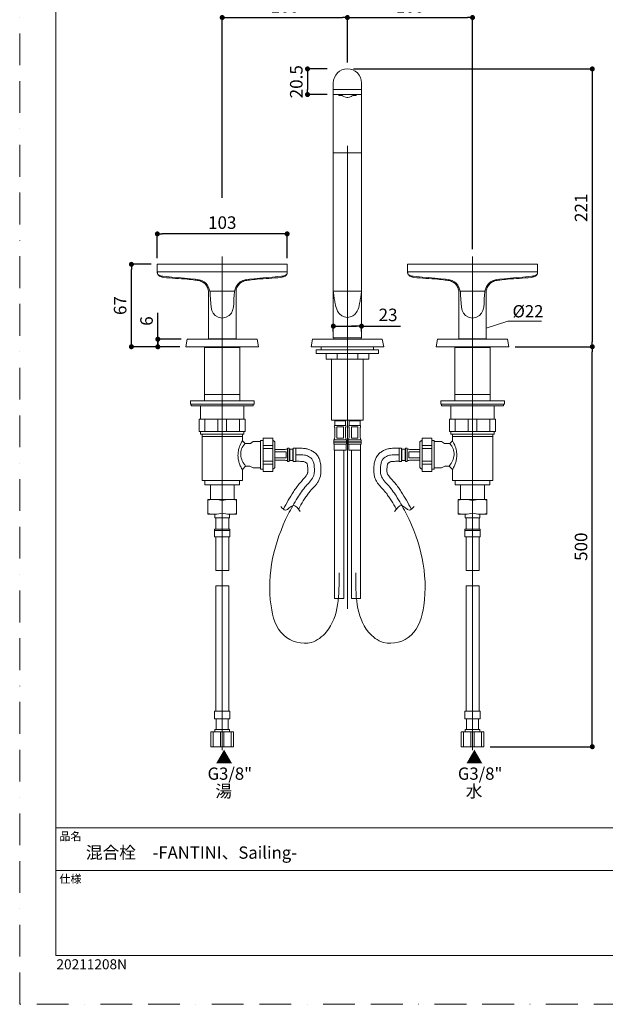
# Model space of a CAD drawing. Units: millimetres. Extents: x 0 to 840, y 0 to 1188.
# Drawn here: x 0 to 468, y 0 to 786 of the extents above; entities that cross this region are included whole.
import ezdxf
from ezdxf.lldxf.tags import DXFTag

# ---------------------------------------------------------------- set-up
doc = ezdxf.new("R2010")
doc.units = ezdxf.units.MM
doc.header["$LTSCALE"] = 2
doc.header["$PDMODE"] = 1
doc.header["$PDSIZE"] = -2
doc.linetypes.add('BORDER', pattern=[44.45, 12.7, -6.35, 12.7, -6.35, 0, -6.35])
doc.linetypes.add('HIDDEN', pattern=[9.525, 6.35, -3.175])
doc.layers.add('BORDER', color=4, linetype='BORDER', lineweight=20, plot=False)
for name, color, linetype, lineweight in [('DIM', 3, 'Continuous', 13), ('HIDDEN', 8, 'HIDDEN', 20), ('MODEL', 7, 'Continuous', 20), ('TEMPLATE', 7, 'Continuous', 20)]:
    doc.layers.add(name, color=color, linetype=linetype, lineweight=lineweight)
doc.layers.add('レイヤー 1', color=7, linetype='Continuous')
doc.styles.add('ＭＳ ゴシック', font='msgothic.ttc', dxfattribs={"bigfont": 'ＭＳ ゴシック'})
tags = doc.linetypes.add('CENTER2', pattern=[28.575, 19.05, -3.175, 3.175, -3.175]).pattern_tags.tags
tags[10:11] = [DXFTag(74, 4), DXFTag(75, 0), DXFTag(340, '0'), DXFTag(46, 0.0), DXFTag(50, 0.0), DXFTag(44, 0.0), DXFTag(45, 0.0)]
tags[8:9] = [DXFTag(74, 4), DXFTag(75, 0), DXFTag(340, '0'), DXFTag(46, 0.0), DXFTag(50, 0.0), DXFTag(44, 0.0), DXFTag(45, 0.0)]
tags[6:7] = [DXFTag(74, 4), DXFTag(75, 0), DXFTag(340, '0'), DXFTag(46, 0.0), DXFTag(50, 0.0), DXFTag(44, 0.0), DXFTag(45, 0.0)]
tags[4:5] = [DXFTag(74, 4), DXFTag(75, 0), DXFTag(340, '0'), DXFTag(46, 0.0), DXFTag(50, 0.0), DXFTag(44, 0.0), DXFTag(45, 0.0)]
doc.dimstyles.new('tfrom線あり', dxfattribs={"dimtxt": 10, "dimasz": 4, "dimexe": 0, "dimexo": 5, "dimgap": 4, "dimtad": 1, "dimdec": 0, "dimzin": 11, "dimdsep": 46, "dimtxsty": 'ＭＳ ゴシック', "dimblk": 'DOT', "dimcen": 0, "dimazin": 0, "dimtfac": 1, "dimtdec": 1, "dimtix": 1, "dimtofl": 0, "dimtmove": 0, "dimatfit": 0, "dimldrblk": 'DOT', "dimfxl": 1, "dimfrac": 2, "dimtolj": 1, "dimtzin": 11, "dimarcsym": 0})

# ---------------------------------------------------------------- blocks, each defined once
blk = doc.blocks.new('_DOT')
at = {"color": 0, "linetype": 'ByBlock', "lineweight": -2}
blk.add_line((-0.5, 0), (-1, 0), dxfattribs=at)
at = {"color": 0, "linetype": 'ByBlock', "lineweight": -2, "const_width": 0.5}
blk.add_lwpolyline([(-0.25, 0, 1), (0.25, 0, 1)], format="xyb", close=True, dxfattribs=at)
blk = doc.blocks.new('*D63')
at = {"layer": 'Defpoints', "color": 0}
for p in [(250.58, 747.18), (229.99, 726.68), (250.58, 726.68)]:
    blk.add_point(p, dxfattribs=at)
at = {"layer": 'MODEL', "color": 0, "lineweight": -2}
for p, q in [((245.58, 747.18), (229.99, 747.18)), ((229.99, 743.18), (229.99, 730.68)), ((245.58, 726.68), (229.99, 726.68))]:
    blk.add_line(p, q, dxfattribs=at)
at = {"layer": 'MODEL', "color": 0, "lineweight": -2, "xscale": 4, "yscale": 4, "zscale": 4}
for p, rotation in [((229.99, 747.18), 90), ((229.99, 726.68), 270)]:
    blk.add_blockref('_DOT', p, dxfattribs=dict(at, rotation=rotation))
at = {"layer": 'MODEL', "color": 0, "insert": (220.99, 736.93), "char_height": 10, "attachment_point": 5, "rotation": 90, "style": 'ＭＳ ゴシック'}
blk.add_mtext('\\A1;20.5', dxfattribs=at)
blk = doc.blocks.new('*D64')
at = {"layer": 'Defpoints', "color": 0}
for p in [(261.83, 788.22), (261.83, 747.21), (161.83, 639.16)]:
    blk.add_point(p, dxfattribs=at)
at = {"layer": 'DIM', "color": 0, "lineweight": -2}
for p, q in [((161.83, 644.16), (161.83, 788.22)), ((165.83, 788.22), (257.83, 788.22)), ((261.83, 752.21), (261.83, 788.22))]:
    blk.add_line(p, q, dxfattribs=at)
at = {"layer": 'DIM', "color": 0, "lineweight": -2, "xscale": 4, "yscale": 4, "zscale": 4, "rotation": 180}
blk.add_blockref('_DOT', (161.83, 788.22), dxfattribs=at)
at = {"layer": 'DIM', "color": 0, "lineweight": -2, "xscale": 4, "yscale": 4, "zscale": 4}
blk.add_blockref('_DOT', (261.83, 788.22), dxfattribs=at)
at = {"layer": 'DIM', "color": 0, "insert": (211.83, 797.22), "char_height": 10, "attachment_point": 5, "style": 'ＭＳ ゴシック'}
blk.add_mtext('\\A1;100', dxfattribs=at)
blk = doc.blocks.new('*D65')
at = {"layer": 'Defpoints', "color": 0}
for p in [(361.83, 788.22), (261.83, 747.21), (361.83, 598.25)]:
    blk.add_point(p, dxfattribs=at)
at = {"layer": 'DIM', "color": 0, "lineweight": -2}
for p, q in [((261.83, 752.21), (261.83, 788.22)), ((265.83, 788.22), (357.83, 788.22)), ((361.83, 603.25), (361.83, 788.22))]:
    blk.add_line(p, q, dxfattribs=at)
at = {"layer": 'DIM', "color": 0, "lineweight": -2, "xscale": 4, "yscale": 4, "zscale": 4, "rotation": 180}
blk.add_blockref('_DOT', (261.83, 788.22), dxfattribs=at)
at = {"layer": 'DIM', "color": 0, "lineweight": -2, "xscale": 4, "yscale": 4, "zscale": 4}
blk.add_blockref('_DOT', (361.83, 788.22), dxfattribs=at)
at = {"layer": 'DIM', "color": 0, "insert": (311.83, 797.22), "char_height": 10, "attachment_point": 5, "style": 'ＭＳ ゴシック'}
blk.add_mtext('\\A1;100', dxfattribs=at)
blk = doc.blocks.new('*D66')
at = {"layer": 'Defpoints', "color": 0}
for p in [(109.97, 615.4), (109.97, 591.08), (213.69, 591.08)]:
    blk.add_point(p, dxfattribs=at)
at = {"layer": 'DIM', "color": 0, "lineweight": -2}
for p, q in [((109.97, 596.08), (109.97, 615.4)), ((209.69, 615.4), (113.97, 615.4)), ((213.69, 596.08), (213.69, 615.4))]:
    blk.add_line(p, q, dxfattribs=at)
at = {"layer": 'DIM', "color": 0, "lineweight": -2, "xscale": 4, "yscale": 4, "zscale": 4, "rotation": 180}
blk.add_blockref('_DOT', (109.97, 615.4), dxfattribs=at)
at = {"layer": 'DIM', "color": 0, "lineweight": -2, "xscale": 4, "yscale": 4, "zscale": 4}
blk.add_blockref('_DOT', (213.69, 615.4), dxfattribs=at)
at = {"layer": 'DIM', "color": 0, "insert": (161.83, 624.41), "char_height": 10, "attachment_point": 5, "style": 'ＭＳ ゴシック'}
blk.add_mtext('\\A1;103', dxfattribs=at)
blk = doc.blocks.new('*D67')
at = {"layer": 'Defpoints', "color": 0}
for p in [(89.27, 591.08), (109.97, 591.08), (132.83, 525.25)]:
    blk.add_point(p, dxfattribs=at)
at = {"layer": 'DIM', "color": 0, "lineweight": -2}
for p, q in [((104.97, 591.08), (89.27, 591.08)), ((89.27, 529.25), (89.27, 587.08)), ((127.83, 525.25), (89.27, 525.25))]:
    blk.add_line(p, q, dxfattribs=at)
at = {"layer": 'DIM', "color": 0, "lineweight": -2, "xscale": 4, "yscale": 4, "zscale": 4}
for p, rotation in [((89.27, 591.08), 90), ((89.27, 525.25), 270)]:
    blk.add_blockref('_DOT', p, dxfattribs=dict(at, rotation=rotation))
at = {"layer": 'DIM', "color": 0, "insert": (80.26, 558.16), "char_height": 10, "attachment_point": 5, "rotation": 90, "style": 'ＭＳ ゴシック'}
blk.add_mtext('\\A1;67', dxfattribs=at)
blk = doc.blocks.new('*D68')
at = {"layer": 'Defpoints', "color": 0}
for p in [(110.36, 531.25), (133.93, 531.25), (132.83, 525.25)]:
    blk.add_point(p, dxfattribs=at)
at = {"layer": 'DIM', "color": 0, "lineweight": -2}
for p, q in [((110.36, 531.25), (110.36, 552.32)), ((128.93, 531.25), (110.36, 531.25)), ((110.36, 529.25), (110.36, 527.25)), ((110.36, 527.25), (110.36, 523.25)), ((127.83, 525.25), (110.36, 525.25))]:
    blk.add_line(p, q, dxfattribs=at)
at = {"layer": 'DIM', "color": 0, "lineweight": -2, "xscale": 4, "yscale": 4, "zscale": 4}
for p, rotation in [((110.36, 531.25), 90), ((110.36, 525.25), 270)]:
    blk.add_blockref('_DOT', p, dxfattribs=dict(at, rotation=rotation))
at = {"layer": 'DIM', "color": 0, "insert": (101.36, 545.79), "char_height": 10, "attachment_point": 5, "rotation": 90, "style": 'ＭＳ ゴシック'}
blk.add_mtext('\\A1;6', dxfattribs=at)
blk = doc.blocks.new('*D69')
at = {"layer": 'Defpoints', "color": 0}
for p in [(250.58, 542.49), (273.08, 542.49), (273.08, 541.69)]:
    blk.add_point(p, dxfattribs=at)
at = {"layer": 'DIM', "color": 0, "lineweight": -2}
for p, q in [((250.58, 537.49), (250.58, 541.69)), ((254.58, 541.69), (269.08, 541.69)), ((269.08, 541.69), (265.08, 541.69)), ((273.08, 537.49), (273.08, 541.69)), ((273.08, 541.69), (304.14, 541.69))]:
    blk.add_line(p, q, dxfattribs=at)
at = {"layer": 'DIM', "color": 0, "lineweight": -2, "xscale": 4, "yscale": 4, "zscale": 4, "rotation": 180}
blk.add_blockref('_DOT', (250.58, 541.69), dxfattribs=at)
at = {"layer": 'DIM', "color": 0, "lineweight": -2, "xscale": 4, "yscale": 4, "zscale": 4}
blk.add_blockref('_DOT', (273.08, 541.69), dxfattribs=at)
at = {"layer": 'DIM', "color": 0, "insert": (294.32, 550.69), "char_height": 10, "attachment_point": 5, "style": 'ＭＳ ゴシック'}
blk.add_mtext('\\A1;23', dxfattribs=at)
blk = doc.blocks.new('*D72')
at = {"layer": 'Defpoints', "color": 0}
for p in [(261.83, 747.21), (390.83, 525.25), (457.5, 525.25)]:
    blk.add_point(p, dxfattribs=at)
at = {"layer": 'DIM', "color": 0, "lineweight": -2}
for p, q in [((266.83, 747.21), (457.5, 747.21)), ((457.5, 743.21), (457.5, 529.25)), ((395.83, 525.25), (457.5, 525.25))]:
    blk.add_line(p, q, dxfattribs=at)
at = {"layer": 'DIM', "color": 0, "lineweight": -2, "xscale": 4, "yscale": 4, "zscale": 4}
for p, rotation in [((457.5, 747.21), 90), ((457.5, 525.25), 270)]:
    blk.add_blockref('_DOT', p, dxfattribs=dict(at, rotation=rotation))
at = {"layer": 'DIM', "color": 0, "insert": (448.5, 636.23), "char_height": 10, "attachment_point": 5, "rotation": 90, "style": 'ＭＳ ゴシック'}
blk.add_mtext('\\A1;221', dxfattribs=at)
blk = doc.blocks.new('*D79')
at = {"layer": 'Defpoints', "color": 0}
for p in [(395.83, 525.25), (457.5, 525.25), (370.93, 205.76)]:
    blk.add_point(p, dxfattribs=at)
at = {"layer": 'DIM', "color": 0, "lineweight": -2}
for p, q in [((400.83, 525.25), (457.5, 525.25)), ((457.5, 209.76), (457.5, 521.25)), ((375.93, 205.76), (457.5, 205.76))]:
    blk.add_line(p, q, dxfattribs=at)
at = {"layer": 'DIM', "color": 0, "lineweight": -2, "xscale": 4, "yscale": 4, "zscale": 4}
for p, rotation in [((457.5, 525.25), 90), ((457.5, 205.76), 270)]:
    blk.add_blockref('_DOT', p, dxfattribs=dict(at, rotation=rotation))
at = {"layer": 'DIM', "color": 0, "insert": (448.5, 365.51), "char_height": 10, "attachment_point": 5, "rotation": 90, "style": 'ＭＳ ゴシック'}
blk.add_mtext('\\A1;500', dxfattribs=at)

msp = doc.modelspace()

# ---------------------------------------------------------------- linework, layer by layer
at = {"layer": 'BORDER'}
msp.add_lwpolyline([(0, 0), (0, 1188), (840, 1188), (840, 0)], close=True, dxfattribs=at)
at = {"layer": 'DIM'}
for p, q in [((372.83, 540.22), (390.14, 545.65)), ((390.14, 545.65), (416.89, 545.65))]:
    msp.add_line(p, q, dxfattribs=at)
at = {"layer": 'HIDDEN', "linetype": 'CENTER2', "ltscale": 0.5}
for points in [[(220.54, 438.98), (221.96, 438.98), (224.29, 438.98), (227.73, 438.82), (231.09, 437.72), (234.75, 434.71), (235.47, 428.89), (235.79, 420.99), (228.04, 413.92), (221.24, 403.75), (204.6, 374.25), (195.01, 335.32), (206.64, 292.72), (231.28, 285.26), (255.38, 304.55), (255.29, 327.27), (255.22, 344.76)], [(303.12, 438.98), (301.71, 438.98), (299.38, 438.98), (295.94, 438.82), (292.58, 437.72), (288.92, 434.71), (288.19, 428.89), (287.88, 420.99), (295.62, 413.92), (302.43, 403.75), (319.07, 374.25), (328.66, 335.32), (317.03, 292.72), (292.39, 285.26), (268.29, 304.55), (268.38, 327.27), (268.45, 344.76)]]:
    msp.add_open_spline(points, degree=3, knots=[0, 0, 0, 0, 4.252587, 6.990488, 10.270359, 14.783068, 20.243688, 27.171642, 37.529961, 49.313819, 64.428739, 138.755081, 164.338979, 187.135522, 201.676059, 250.172161, 250.172161, 250.172161, 250.172161], dxfattribs=at)
at = {"layer": 'MODEL'}
for p, q in [((250.58, 735.96), (250.58, 532.32)), ((273.08, 735.96), (273.08, 532.32)), ((250.58, 730.73), (273.08, 730.73)), ((250.58, 726.68), (273.08, 726.68)), ((254.87, 725.9), (254.87, 726.68)), ((268.8, 725.9), (268.8, 726.68)), ((250.58, 680.19), (273.08, 680.19)), ((109.97, 585.18), (161.83, 585.18)), ((213.69, 585.18), (161.83, 585.18)), ((309.97, 585.18), (361.83, 585.18)), ((413.69, 585.18), (361.83, 585.18)), ((150.83, 569.65), (150.83, 531.7)), ((152, 569.71), (161.83, 569.71)), ((171.67, 569.71), (161.83, 569.71)), ((172.83, 569.65), (172.83, 531.7)), ((250.58, 569.71), (273.08, 569.71)), ((350.83, 569.65), (350.83, 531.7)), ((352, 569.71), (361.83, 569.71)), ((371.67, 569.71), (361.83, 569.71)), ((372.83, 569.65), (372.83, 531.7)), ((133.93, 531.25), (132.83, 525.25)), ((161.83, 531.25), (133.93, 531.25)), ((150.83, 531.7), (172.83, 531.7)), ((161.83, 531.25), (189.73, 531.25)), ((189.73, 531.25), (190.83, 525.25)), ((233.93, 531.25), (232.83, 525.25)), ((261.83, 531.25), (233.93, 531.25)), ((250.58, 532.32), (273.08, 532.32)), ((251, 531.25), (251, 532.32)), ((272.77, 531.25), (251, 531.25)), ((261.83, 531.25), (289.73, 531.25)), ((272.77, 532.32), (272.77, 531.25)), ((289.73, 531.25), (290.83, 525.25)), ((333.93, 531.25), (332.83, 525.25)), ((361.83, 531.25), (333.93, 531.25)), ((372.83, 531.7), (350.83, 531.7)), ((361.83, 531.25), (389.73, 531.25)), ((389.73, 531.25), (390.83, 525.25)), ((132.83, 525.25), (161.83, 525.25)), ((161.83, 524.76), (147.65, 524.76)), ((147.65, 524.76), (147.65, 482.01)), ((190.83, 525.25), (161.83, 525.25)), ((161.83, 524.76), (176.01, 524.76)), ((176.01, 524.76), (176.01, 482.01)), ((232.83, 525.25), (261.83, 525.25)), ((236.97, 522.75), (261.83, 522.75)), ((236.97, 522.75), (236.97, 519.85)), ((236.97, 519.85), (261.83, 519.85)), ((240.84, 522.75), (240.84, 525.25)), ((244.82, 519.85), (244.82, 515.33)), ((253.53, 515.33), (253.53, 519.85)), ((290.83, 525.25), (261.83, 525.25)), ((286.69, 522.75), (261.83, 522.75)), ((286.69, 519.85), (261.83, 519.85)), ((270.14, 515.33), (270.14, 519.85)), ((278.85, 519.85), (278.85, 515.33)), ((282.82, 522.75), (282.82, 525.25)), ((286.69, 522.75), (286.69, 519.85)), ((332.83, 525.25), (361.83, 525.25)), ((361.83, 524.76), (347.65, 524.76)), ((347.65, 524.76), (347.65, 482.01)), ((390.83, 525.25), (361.83, 525.25)), ((361.83, 524.76), (376.01, 524.76)), ((376.01, 524.76), (376.01, 482.01)), ((244.82, 515.33), (261.83, 515.33)), ((249.23, 515.33), (249.23, 466.54)), ((278.85, 515.33), (261.83, 515.33)), ((274.44, 515.33), (274.44, 466.54)), ((161.83, 482.01), (136.37, 482.01)), ((136.37, 482.01), (136.37, 479.33)), ((161.83, 487.06), (147.65, 487.06)), ((147.65, 482.01), (161.83, 482.01)), ((161.83, 487.06), (176.01, 487.06)), ((176.01, 482.01), (161.83, 482.01)), ((161.83, 482.01), (187.3, 482.01)), ((187.3, 482.01), (187.3, 479.33)), ((361.83, 482.01), (336.37, 482.01)), ((336.37, 482.01), (336.37, 479.33)), ((361.83, 487.06), (347.65, 487.06)), ((347.65, 482.01), (361.83, 482.01)), ((361.83, 487.06), (376.01, 487.06)), ((376.01, 482.01), (361.83, 482.01)), ((361.83, 482.01), (387.3, 482.01)), ((387.3, 482.01), (387.3, 479.33)), ((136.37, 479.33), (161.83, 479.33)), ((137.01, 479.33), (137.01, 478.04)), ((137.01, 478.04), (161.83, 478.04)), ((144.54, 478.04), (144.54, 467.53)), ((187.3, 479.33), (161.83, 479.33)), ((186.65, 478.04), (161.83, 478.04)), ((179.13, 478.04), (179.13, 467.53)), ((186.65, 479.33), (186.65, 478.04)), ((336.37, 479.33), (361.83, 479.33)), ((337.01, 479.33), (337.01, 478.04)), ((337.01, 478.04), (361.83, 478.04)), ((344.54, 478.04), (344.54, 467.53)), ((387.3, 479.33), (361.83, 479.33)), ((386.65, 478.04), (361.83, 478.04)), ((379.13, 478.04), (379.13, 467.53)), ((386.65, 479.33), (386.65, 478.04)), ((143.46, 467.53), (161.83, 467.53)), ((143.46, 467.53), (143.46, 457.43)), ((147.98, 467.53), (147.98, 457.43)), ((158.3, 467.53), (158.3, 457.43)), ((180.2, 467.53), (161.83, 467.53)), ((165.37, 467.53), (165.37, 457.43)), ((175.69, 467.53), (175.69, 457.43)), ((180.2, 467.53), (180.2, 457.43)), ((249.23, 466.54), (261.83, 466.54)), ((251.7, 466.11), (251.7, 462.45)), ((251.7, 466.11), (256.05, 466.11)), ((260.41, 466.11), (256.05, 466.11)), ((260.41, 466.11), (260.41, 462.45)), ((274.44, 466.54), (261.83, 466.54)), ((263.26, 466.11), (263.26, 462.45)), ((263.26, 466.11), (267.61, 466.11)), ((271.97, 466.11), (267.61, 466.11)), ((271.97, 466.11), (271.97, 462.45)), ((343.46, 467.53), (361.83, 467.53)), ((343.46, 467.53), (343.46, 457.43)), ((347.98, 467.53), (347.98, 457.43)), ((358.3, 467.53), (358.3, 457.43)), ((380.2, 467.53), (361.83, 467.53)), ((365.37, 467.53), (365.37, 457.43)), ((375.69, 467.53), (375.69, 457.43)), ((380.2, 467.53), (380.2, 457.43)), ((143.46, 457.43), (161.83, 457.43)), ((144.54, 457.43), (144.54, 455.39)), ((180.2, 457.43), (161.83, 457.43)), ((179.13, 457.43), (179.13, 455.39)), ((251.7, 462.45), (256.05, 462.45)), ((251.7, 460.62), (251.7, 452.72)), ((256.05, 461.22), (253.47, 461.22)), ((253.47, 461.22), (253.47, 452.13)), ((260.41, 462.45), (256.05, 462.45)), ((256.05, 461.22), (258.64, 461.22)), ((258.64, 461.22), (258.64, 452.13)), ((260.41, 460.62), (260.41, 452.72)), ((263.26, 462.45), (267.61, 462.45)), ((263.26, 460.62), (263.26, 452.72)), ((267.61, 461.22), (265.03, 461.22)), ((265.03, 461.22), (265.03, 452.13)), ((271.97, 462.45), (267.61, 462.45)), ((267.61, 461.22), (270.19, 461.22)), ((270.19, 461.22), (270.19, 452.13)), ((271.97, 460.62), (271.97, 452.72)), ((343.46, 457.43), (361.83, 457.43)), ((344.54, 457.43), (344.54, 455.39)), ((380.2, 457.43), (361.83, 457.43)), ((379.13, 457.43), (379.13, 455.39)), ((144.54, 455.39), (161.83, 455.39)), ((145.72, 455.39), (145.72, 453.56)), ((145.72, 453.56), (161.83, 453.56)), ((145.72, 453.56), (145.72, 418.52)), ((179.13, 455.39), (161.83, 455.39)), ((177.95, 453.56), (161.83, 453.56)), ((177.95, 455.39), (177.95, 453.56)), ((177.95, 453.56), (177.95, 450.12)), ((177.95, 450.12), (180.11, 447.86)), ((184.29, 447.86), (186.55, 449.48)), ((186.55, 449.48), (192.53, 449.48)), ((194.47, 450.36), (192.53, 450.36)), ((192.53, 450.36), (192.53, 438.97)), ((202.16, 452.29), (194.47, 452.29)), ((194.47, 452.29), (194.47, 438.97)), ((202.16, 438.97), (202.16, 452.29)), ((203.94, 438.97), (203.94, 448.78)), ((251.7, 450.9), (250.96, 450.9)), ((250.96, 450.9), (250.96, 449.19)), ((250.96, 449.19), (256.05, 449.19)), ((256.05, 448.99), (250.96, 448.99)), ((250.96, 448.99), (250.96, 447.46)), ((251.7, 450.9), (256.05, 450.9)), ((253.47, 452.13), (256.05, 452.13)), ((258.64, 452.13), (256.05, 452.13)), ((260.41, 450.9), (256.05, 450.9)), ((261.15, 449.19), (256.05, 449.19)), ((256.05, 448.99), (261.15, 448.99)), ((260.41, 450.9), (261.15, 450.9)), ((261.15, 450.9), (261.15, 449.19)), ((261.15, 448.99), (261.15, 447.46)), ((263.26, 450.9), (262.52, 450.9)), ((262.52, 450.9), (262.52, 449.19)), ((262.52, 449.19), (267.61, 449.19)), ((267.61, 448.99), (262.52, 448.99)), ((262.52, 448.99), (262.52, 447.46)), ((263.26, 450.9), (267.61, 450.9)), ((265.03, 452.13), (267.61, 452.13)), ((270.19, 452.13), (267.61, 452.13)), ((271.97, 450.9), (267.61, 450.9)), ((272.71, 449.19), (267.61, 449.19)), ((267.61, 448.99), (272.71, 448.99)), ((271.97, 450.9), (272.71, 450.9)), ((272.71, 450.9), (272.71, 449.19)), ((272.71, 448.99), (272.71, 447.46)), ((319.73, 438.97), (319.73, 448.78)), ((321.5, 452.29), (329.2, 452.29)), ((321.5, 438.97), (321.5, 452.29)), ((329.2, 452.29), (329.2, 438.97)), ((329.2, 450.36), (331.14, 450.36)), ((331.14, 450.36), (331.14, 438.97)), ((337.12, 449.48), (331.14, 449.48)), ((339.38, 447.86), (337.12, 449.48)), ((345.72, 450.12), (343.56, 447.86)), ((344.54, 455.39), (361.83, 455.39)), ((345.72, 455.39), (345.72, 453.56)), ((345.72, 453.56), (361.83, 453.56)), ((345.72, 453.56), (345.72, 450.12)), ((379.13, 455.39), (361.83, 455.39)), ((377.95, 453.56), (361.83, 453.56)), ((377.95, 455.39), (377.95, 453.56)), ((377.95, 453.56), (377.95, 418.52)), ((180.11, 447.86), (184.29, 447.86)), ((202.16, 446.49), (194.47, 446.49)), ((194.47, 444.03), (202.16, 444.03)), ((203.94, 443.15), (212, 443.15)), ((212.86, 441.38), (203.94, 441.38)), ((203.94, 441.38), (203.94, 438.97)), ((212.86, 438.99), (212.86, 441.38)), ((215.38, 444.23), (214.09, 444.23)), ((214.09, 444.23), (214.09, 438.97)), ((215.38, 438.97), (215.38, 444.23)), ((218.25, 443.56), (215.71, 443.56)), ((215.71, 443.56), (215.71, 438.97)), ((218.25, 438.97), (218.25, 443.56)), ((220.54, 444.23), (218.49, 444.23)), ((218.49, 444.23), (218.49, 438.97)), ((220.54, 438.98), (220.54, 444.23)), ((250.96, 447.46), (256.05, 447.46)), ((251.29, 447.46), (251.29, 442.74)), ((260.81, 442.74), (251.29, 442.74)), ((251.5, 442.74), (251.5, 324.24)), ((261.15, 447.46), (256.05, 447.46)), ((258.94, 442.74), (258.94, 324.24)), ((260.81, 447.46), (260.81, 442.74)), ((262.52, 447.46), (267.61, 447.46)), ((262.85, 447.46), (262.85, 442.74)), ((262.85, 442.74), (272.37, 442.74)), ((265.11, 324.24), (265.11, 442.74)), ((272.71, 447.46), (267.61, 447.46)), ((272.17, 442.74), (272.17, 324.24)), ((272.37, 447.46), (272.37, 442.74)), ((303.12, 438.98), (303.12, 444.23)), ((303.12, 444.23), (305.18, 444.23)), ((305.18, 444.23), (305.18, 438.97)), ((305.42, 438.97), (305.42, 443.56)), ((305.42, 443.56), (307.96, 443.56)), ((307.96, 443.56), (307.96, 438.97)), ((308.28, 438.97), (308.28, 444.23)), ((308.28, 444.23), (309.57, 444.23)), ((309.57, 444.23), (309.57, 438.97)), ((310.81, 438.99), (310.81, 441.38)), ((310.81, 441.38), (319.73, 441.38)), ((319.73, 443.15), (311.67, 443.15)), ((319.73, 441.38), (319.73, 438.97)), ((321.5, 446.49), (329.2, 446.49)), ((329.2, 444.03), (321.5, 444.03)), ((343.56, 447.86), (339.38, 447.86)), ((192.53, 427.58), (192.53, 438.97)), ((194.47, 425.65), (194.47, 438.97)), ((194.47, 433.91), (202.16, 433.91)), ((202.16, 438.97), (202.16, 425.65)), ((203.94, 436.56), (203.94, 438.97)), ((203.94, 438.97), (203.94, 429.15)), ((212.86, 436.56), (203.94, 436.56)), ((203.94, 434.78), (212, 434.78)), ((212.86, 438.95), (212.86, 436.56)), ((214.09, 433.71), (214.09, 438.97)), ((215.38, 433.71), (214.09, 433.71)), ((215.38, 438.97), (215.38, 433.71)), ((215.71, 434.38), (215.71, 438.97)), ((218.25, 434.38), (215.71, 434.38)), ((218.25, 438.97), (218.25, 434.38)), ((218.49, 433.71), (218.49, 438.97)), ((220.54, 433.71), (218.49, 433.71)), ((220.54, 438.95), (220.54, 433.71)), ((303.12, 438.95), (303.12, 433.71)), ((303.12, 433.71), (305.18, 433.71)), ((305.18, 433.71), (305.18, 438.97)), ((305.42, 438.97), (305.42, 434.38)), ((305.42, 434.38), (307.96, 434.38)), ((307.96, 434.38), (307.96, 438.97)), ((308.28, 438.97), (308.28, 433.71)), ((308.28, 433.71), (309.57, 433.71)), ((309.57, 433.71), (309.57, 438.97)), ((310.81, 438.95), (310.81, 436.56)), ((310.81, 436.56), (319.73, 436.56)), ((319.73, 434.78), (311.67, 434.78)), ((319.73, 436.56), (319.73, 438.97)), ((319.73, 438.97), (319.73, 429.15)), ((321.5, 438.97), (321.5, 425.65)), ((329.2, 433.91), (321.5, 433.91)), ((329.2, 425.65), (329.2, 438.97)), ((331.14, 427.58), (331.14, 438.97)), ((180.53, 429.81), (177.95, 427.12)), ((177.95, 427.12), (177.95, 418.52)), ((183.99, 429.8), (180.53, 429.81)), ((186.55, 428.46), (183.99, 429.8)), ((192.53, 428.46), (186.55, 428.46)), ((194.47, 427.58), (192.53, 427.58)), ((202.16, 431.45), (194.47, 431.45)), ((202.16, 425.65), (194.47, 425.65)), ((321.5, 431.45), (329.2, 431.45)), ((321.5, 425.65), (329.2, 425.65)), ((329.2, 427.58), (331.14, 427.58)), ((331.14, 428.46), (337.12, 428.46)), ((337.12, 428.46), (339.67, 429.8)), ((339.67, 429.8), (343.14, 429.81)), ((343.14, 429.81), (345.72, 427.12)), ((345.72, 427.12), (345.72, 418.52)), ((145.72, 418.52), (161.83, 418.52)), ((147.98, 418.52), (147.98, 415.03)), ((177.95, 418.52), (161.83, 418.52)), ((175.69, 418.52), (175.69, 415.03)), ((345.72, 418.52), (361.83, 418.52)), ((347.98, 418.52), (347.98, 415.03)), ((377.95, 418.52), (361.83, 418.52)), ((375.69, 418.52), (375.69, 415.03)), ((147.98, 415.03), (161.83, 415.03)), ((152.33, 415.03), (152.33, 403.26)), ((175.69, 415.03), (161.83, 415.03)), ((171.34, 415.03), (171.34, 403.26)), ((347.98, 415.03), (361.83, 415.03)), ((352.33, 415.03), (352.33, 403.26)), ((375.69, 415.03), (361.83, 415.03)), ((371.34, 415.03), (371.34, 403.26)), ((150.4, 403.26), (152.33, 403.26)), ((150.4, 403.26), (150.4, 391.49)), ((152.33, 403.26), (161.83, 403.26)), ((161.83, 391.49), (161.83, 403.26)), ((171.34, 403.26), (161.83, 403.26)), ((161.83, 391.49), (161.83, 403.26)), ((173.27, 403.26), (171.34, 403.26)), ((173.27, 403.26), (173.27, 391.49)), ((350.4, 403.26), (352.33, 403.26)), ((350.4, 403.26), (350.4, 391.49)), ((352.33, 403.26), (361.83, 403.26)), ((371.34, 403.26), (361.83, 403.26)), ((361.83, 391.49), (361.83, 403.26)), ((361.83, 391.49), (361.83, 403.26)), ((373.27, 403.26), (371.34, 403.26)), ((373.27, 403.26), (373.27, 391.49)), ((150.4, 391.49), (156.04, 391.49)), ((156.04, 391.49), (156.04, 388.59)), ((156.04, 388.59), (161.83, 388.59)), ((156.6, 388.59), (156.6, 379.56)), ((167.63, 388.59), (161.83, 388.59)), ((167.06, 388.59), (167.06, 379.56)), ((173.27, 391.49), (167.63, 391.49)), ((167.63, 391.49), (167.63, 388.59)), ((350.4, 391.49), (356.04, 391.49)), ((356.04, 391.49), (356.04, 388.59)), ((356.04, 388.59), (361.83, 388.59)), ((356.6, 388.59), (356.6, 379.56)), ((367.63, 388.59), (361.83, 388.59)), ((367.06, 388.59), (367.06, 379.56)), ((373.27, 391.49), (367.63, 391.49)), ((367.63, 391.49), (367.63, 388.59)), ((161.83, 379.56), (155.72, 379.56)), ((155.72, 379.56), (155.72, 378.59)), ((155.72, 378.59), (161.83, 378.59)), ((155.72, 378.59), (155.72, 373.35)), ((161.83, 379.56), (167.95, 379.56)), ((167.95, 378.59), (161.83, 378.59)), ((167.95, 379.56), (167.95, 378.59)), ((167.95, 378.59), (167.95, 373.35)), ((361.83, 379.56), (355.72, 379.56)), ((355.72, 379.56), (355.72, 378.59)), ((355.72, 378.59), (361.83, 378.59)), ((355.72, 378.59), (355.72, 373.35)), ((361.83, 379.56), (367.95, 379.56)), ((367.95, 378.59), (361.83, 378.59)), ((367.95, 379.56), (367.95, 378.59)), ((367.95, 378.59), (367.95, 373.35)), ((155.72, 373.35), (161.83, 373.35)), ((156.6, 373.35), (156.6, 346.59)), ((167.95, 373.35), (161.83, 373.35)), ((167.06, 373.35), (167.06, 346.59)), ((355.72, 373.35), (361.83, 373.35)), ((356.6, 373.35), (356.6, 346.59)), ((367.95, 373.35), (361.83, 373.35)), ((367.06, 373.35), (367.06, 346.59)), ((156.6, 346.59), (161.83, 346.59)), ((167.06, 346.59), (161.83, 346.59)), ((356.6, 346.59), (361.83, 346.59)), ((367.06, 346.59), (361.83, 346.59)), ((161.83, 334.25), (156.6, 334.25)), ((156.6, 334.25), (156.6, 234.08)), ((161.83, 334.25), (167.06, 334.25)), ((167.06, 334.25), (167.06, 234.08)), ((361.83, 334.25), (356.6, 334.25)), ((356.6, 334.25), (356.6, 234.08)), ((361.83, 334.25), (367.06, 334.25)), ((367.06, 334.25), (367.06, 234.08)), ((258.94, 324.24), (251.5, 324.24)), ((265.11, 324.24), (272.17, 324.24)), ((161.83, 234.08), (155.72, 234.08)), ((155.72, 234.08), (155.72, 228.01)), ((161.83, 234.08), (167.95, 234.08)), ((167.95, 234.08), (167.95, 228.01)), ((361.83, 234.08), (355.72, 234.08)), ((355.72, 234.08), (355.72, 228.01)), ((361.83, 234.08), (367.95, 234.08)), ((367.95, 234.08), (367.95, 228.01)), ((155.72, 228.01), (161.83, 228.01)), ((157.01, 228.01), (157.01, 219.46)), ((167.95, 228.01), (161.83, 228.01)), ((166.66, 228.01), (166.66, 219.46)), ((355.72, 228.01), (361.83, 228.01)), ((357.01, 228.01), (357.01, 219.46)), ((367.95, 228.01), (361.83, 228.01)), ((366.66, 228.01), (366.66, 219.46)), ((161.83, 217.69), (152.73, 217.69)), ((152.73, 217.69), (152.73, 205.76)), ((154.59, 217.69), (154.59, 205.76)), ((161.83, 219.46), (156.04, 219.46)), ((156.04, 219.46), (156.04, 217.69)), ((160.45, 205.76), (160.45, 217.69)), ((161.83, 219.46), (167.63, 219.46)), ((161.83, 217.69), (170.93, 217.69)), ((163.22, 205.76), (163.22, 217.69)), ((167.63, 219.46), (167.63, 217.69)), ((169.08, 217.69), (169.08, 205.76)), ((170.93, 217.69), (170.93, 205.76)), ((361.83, 217.69), (352.73, 217.69)), ((352.73, 217.69), (352.73, 205.76)), ((354.59, 217.69), (354.59, 205.76)), ((361.83, 219.46), (356.04, 219.46)), ((356.04, 219.46), (356.04, 217.69)), ((360.45, 205.76), (360.45, 217.69)), ((361.83, 219.46), (367.63, 219.46)), ((361.83, 217.69), (370.93, 217.69)), ((363.22, 205.76), (363.22, 217.69)), ((367.63, 219.46), (367.63, 217.69)), ((369.08, 217.69), (369.08, 205.76)), ((370.93, 217.69), (370.93, 205.76)), ((152.73, 205.76), (161.83, 205.76)), ((170.93, 205.76), (161.83, 205.76)), ((352.73, 205.76), (361.83, 205.76)), ((370.93, 205.76), (361.83, 205.76))]:
    msp.add_line(p, q, dxfattribs=at)
at = {"layer": 'MODEL', "color": 4, "linetype": 'CENTER2', "ltscale": 0.5}
for p, q in [((261.83, 315.87), (261.83, 685.7)), ((161.83, 202.89), (161.83, 597.36)), ((361.83, 202.89), (361.83, 597.36))]:
    msp.add_line(p, q, dxfattribs=at)
at = {"layer": 'MODEL'}
for centre, radius, start, end in [((261.83, 735.96), 11.25, 90, 180), ((261.83, 735.96), 11.25, 0, 90), ((252.51, 461.54), 1.22, 131.49954, 228.50046), ((259.6, 461.54), 1.22, 311.49954, 48.50046), ((264.07, 461.54), 1.22, 131.49954, 228.50046), ((271.16, 461.54), 1.22, 311.49954, 48.50046), ((252.51, 451.81), 1.22, 131.49954, 228.50046), ((259.6, 451.81), 1.22, 311.49954, 48.50046), ((264.07, 451.81), 1.22, 131.49954, 228.50046), ((271.16, 451.81), 1.22, 311.49954, 48.50046), ((155.38, 381.45), 21.83, 72.80946, 103.2077), ((168.28, 381.45), 21.83, 76.7923, 107.19054), ((355.38, 381.45), 21.83, 72.80946, 103.2077), ((368.28, 381.45), 21.83, 76.7923, 107.19054), ((155.38, 413.3), 21.83, 256.7923, 287.19054), ((168.28, 413.3), 21.83, 252.80946, 283.2077), ((355.38, 413.3), 21.83, 256.7923, 287.19054), ((368.28, 413.3), 21.83, 252.80946, 283.2077)]:
    msp.add_arc(centre, radius, start, end, dxfattribs=at)
for points, knots in [([(254.87, 725.9), (254.87, 725.9), (257.53, 725.9), (257.53, 725.9), (257.53, 725.9), (259.9, 724.36), (261.5, 724.36), (261.6, 724.36), (261.72, 724.37), (261.83, 724.36)], [0, 0, 0, 0, 1, 1, 1, 2, 2, 2, 2.067591, 2.067591, 2.067591, 2.067591]), ([(268.8, 725.9), (268.8, 725.9), (266.14, 725.9), (266.14, 725.9), (266.14, 725.9), (263.77, 724.36), (262.17, 724.36), (262.06, 724.36), (261.95, 724.37), (261.83, 724.36)], [0, 0, 0, 0, 1, 1, 1, 2, 2, 2, 2.067591, 2.067591, 2.067591, 2.067591]), ([(161.83, 548.12), (151.81, 549.57), (152.85, 557.05), (152.31, 566.62), (152.14, 572.58), (149.03, 575.66), (149.03, 575.66), (149.03, 575.66), (147.21, 578.34), (142.39, 578.96), (139.06, 579.5), (113.26, 581.65), (113.26, 581.65), (113.26, 581.65), (109.97, 582.4), (109.97, 584.02), (109.97, 585.63), (109.97, 591.08), (109.97, 591.08)], [7.006391, 7.006391, 7.006391, 7.006391, 8, 8, 8, 9, 9, 9, 10, 10, 10, 11, 11, 11, 12, 12, 12, 13, 13, 13, 13]), ([(161.83, 548.12), (171.85, 549.57), (170.82, 557.05), (171.35, 566.62), (171.53, 572.58), (174.63, 575.66), (174.63, 575.66), (174.63, 575.66), (176.46, 578.34), (181.28, 578.96), (184.61, 579.5), (210.41, 581.65), (210.41, 581.65), (210.41, 581.65), (213.69, 582.4), (213.69, 584.02), (213.69, 585.63), (213.69, 591.08), (213.69, 591.08)], [7.006391, 7.006391, 7.006391, 7.006391, 8, 8, 8, 9, 9, 9, 10, 10, 10, 11, 11, 11, 12, 12, 12, 13, 13, 13, 13]), ([(361.83, 548.12), (351.81, 549.57), (352.85, 557.05), (352.31, 566.62), (352.14, 572.58), (349.03, 575.66), (349.03, 575.66), (349.03, 575.66), (347.21, 578.34), (342.39, 578.96), (339.06, 579.5), (313.26, 581.65), (313.26, 581.65), (313.26, 581.65), (309.97, 582.4), (309.97, 584.02), (309.97, 585.63), (309.97, 591.08), (309.97, 591.08)], [7.006391, 7.006391, 7.006391, 7.006391, 8, 8, 8, 9, 9, 9, 10, 10, 10, 11, 11, 11, 12, 12, 12, 13, 13, 13, 13]), ([(361.83, 548.12), (371.85, 549.57), (370.82, 557.05), (371.35, 566.62), (371.53, 572.58), (374.63, 575.66), (374.63, 575.66), (374.63, 575.66), (376.46, 578.34), (381.28, 578.96), (384.61, 579.5), (410.41, 581.65), (410.41, 581.65), (410.41, 581.65), (413.69, 582.4), (413.69, 584.02), (413.69, 585.63), (413.69, 591.08), (413.69, 591.08)], [7.006391, 7.006391, 7.006391, 7.006391, 8, 8, 8, 9, 9, 9, 10, 10, 10, 11, 11, 11, 12, 12, 12, 13, 13, 13, 13]), ([(150.83, 569.65), (150.55, 570.96), (150.01, 573.39), (147.47, 576.21), (144.12, 578.12), (139.39, 578.6), (129.7, 579.75), (120.65, 579.99), (113.09, 580.82), (111.64, 581.57), (110.65, 582.44), (110.02, 583.34), (110.01, 584.29), (109.96, 585.05), (109.97, 585.59), (109.97, 585.85)], [0, 0, 0, 0, 3.947136, 7.352269, 11.029808, 15.266246, 21.433133, 40.369294, 42.50912, 44.022206, 45.171856, 46.470208, 47.149893, 47.975209, 48.762922, 48.762922, 48.762922, 48.762922]), ([(172.83, 569.65), (173.12, 570.96), (173.66, 573.39), (176.2, 576.21), (179.55, 578.12), (184.28, 578.6), (193.96, 579.75), (203.02, 579.99), (210.57, 580.82), (212.02, 581.57), (213.01, 582.44), (213.65, 583.34), (213.66, 584.29), (213.7, 585.05), (213.7, 585.59), (213.69, 585.85)], [0, 0, 0, 0, 3.947136, 7.352269, 11.029808, 15.266246, 21.433133, 40.369294, 42.50912, 44.022206, 45.171856, 46.470208, 47.149893, 47.975209, 48.762922, 48.762922, 48.762922, 48.762922]), ([(350.83, 569.65), (350.55, 570.96), (350.01, 573.39), (347.47, 576.21), (344.12, 578.12), (339.39, 578.6), (329.7, 579.75), (320.65, 579.99), (313.09, 580.82), (311.64, 581.57), (310.65, 582.44), (310.02, 583.34), (310.01, 584.29), (309.96, 585.05), (309.97, 585.59), (309.97, 585.85)], [0, 0, 0, 0, 3.947136, 7.352269, 11.029808, 15.266246, 21.433133, 40.369294, 42.50912, 44.022206, 45.171856, 46.470208, 47.149893, 47.975209, 48.762922, 48.762922, 48.762922, 48.762922]), ([(372.83, 569.65), (373.12, 570.96), (373.66, 573.39), (376.2, 576.21), (379.55, 578.12), (384.28, 578.6), (393.96, 579.75), (403.02, 579.99), (410.57, 580.82), (412.02, 581.57), (413.01, 582.44), (413.65, 583.34), (413.66, 584.29), (413.7, 585.05), (413.7, 585.59), (413.69, 585.85)], [0, 0, 0, 0, 3.947136, 7.352269, 11.029808, 15.266246, 21.433133, 40.369294, 42.50912, 44.022206, 45.171856, 46.470208, 47.149893, 47.975209, 48.762922, 48.762922, 48.762922, 48.762922]), ([(261.83, 548.74), (261.06, 548.87), (259.31, 549.19), (256.29, 550.44), (253.3, 554.18), (252.16, 559.01), (251.35, 563.74), (250.79, 567.02), (250.64, 569.03), (250.58, 569.71)], [0, 0, 0, 0, 2.345729, 5.343934, 9.593612, 16.087794, 20.008614, 24.024461, 26.053737, 26.053737, 26.053737, 26.053737]), ([(261.83, 548.74), (262.6, 548.87), (264.35, 549.19), (267.38, 550.44), (270.37, 554.18), (271.51, 559.01), (272.31, 563.74), (272.88, 567.02), (273.03, 569.03), (273.08, 569.71)], [0, 0, 0, 0, 2.345729, 5.343934, 9.593612, 16.087794, 20.008614, 24.024461, 26.053737, 26.053737, 26.053737, 26.053737]), ([(177.95, 450.12), (177.09, 448.62), (175.46, 445.76), (174.51, 441.61), (174.34, 437.95), (174.7, 434.81), (175.6, 431.63), (176.66, 429.24), (177.51, 427.75), (177.87, 427.23), (177.95, 427.12)], [0, 0, 0, 0, 5.168632, 9.828166, 12.589177, 16.141718, 19.246645, 22.475766, 23.958708, 24.373312, 24.373312, 24.373312, 24.373312]), ([(203.94, 448.78), (203.89, 449.05), (203.8, 449.55), (203.22, 449.95), (202.75, 450.2), (202.29, 450.35), (202.2, 450.61), (202.16, 450.73)], [0, 0, 0, 0, 0.780253, 1.449536, 1.993286, 2.431931, 2.783229, 2.783229, 2.783229, 2.783229]), ([(319.73, 448.78), (319.78, 449.05), (319.86, 449.55), (320.45, 449.95), (320.92, 450.2), (321.38, 450.35), (321.46, 450.61), (321.5, 450.73)], [0, 0, 0, 0, 0.780253, 1.449536, 1.993286, 2.431931, 2.783229, 2.783229, 2.783229, 2.783229]), ([(345.72, 450.12), (346.58, 448.62), (348.2, 445.76), (349.16, 441.61), (349.33, 437.95), (348.96, 434.81), (348.07, 431.63), (347.01, 429.24), (346.16, 427.75), (345.8, 427.23), (345.72, 427.12)], [0, 0, 0, 0, 5.168632, 9.828166, 12.589177, 16.141718, 19.246645, 22.475766, 23.958708, 24.373312, 24.373312, 24.373312, 24.373312]), ([(180.53, 429.81), (180.01, 430.54), (178.57, 432.59), (176.65, 436.36), (176.33, 441.36), (177.87, 445.35), (179.52, 447.2), (180.11, 447.86)], [0, 0, 0, 0, 2.680015, 7.543082, 12.477915, 17.264453, 19.906168, 19.906168, 19.906168, 19.906168]), ([(343.14, 429.81), (343.65, 430.54), (345.1, 432.59), (347.02, 436.36), (347.34, 441.36), (345.8, 445.35), (344.14, 447.2), (343.56, 447.86)], [0, 0, 0, 0, 2.680015, 7.543082, 12.477915, 17.264453, 19.906168, 19.906168, 19.906168, 19.906168]), ([(203.94, 429.15), (203.89, 428.89), (203.8, 428.39), (203.22, 427.99), (202.75, 427.74), (202.29, 427.59), (202.2, 427.33), (202.16, 427.21)], [0, 0, 0, 0, 0.780253, 1.449536, 1.993286, 2.431931, 2.783229, 2.783229, 2.783229, 2.783229]), ([(319.73, 429.15), (319.78, 428.89), (319.86, 428.39), (320.45, 427.99), (320.92, 427.74), (321.38, 427.59), (321.46, 427.33), (321.5, 427.21)], [0, 0, 0, 0, 0.780253, 1.449536, 1.993286, 2.431931, 2.783229, 2.783229, 2.783229, 2.783229]), ([(208.61, 397.65), (209.85, 396.2), (212.92, 392.6), (218.74, 401.49), (222.26, 396.26), (224.08, 393.55)], [0, 0, 0, 0, 4.760905, 11.808294, 19.332129, 19.332129, 19.332129, 19.332129]), ([(315.05, 397.65), (313.82, 396.2), (310.75, 392.6), (304.93, 401.49), (301.41, 396.26), (299.59, 393.55)], [0, 0, 0, 0, 4.760905, 11.808294, 19.332129, 19.332129, 19.332129, 19.332129])]:
    msp.add_open_spline(points, degree=3, knots=knots, dxfattribs=at)
for points in [[(109.97, 591.08), (109.97, 591.08), (135.92, 591.08), (161.83, 591.08)], [(213.69, 591.08), (213.69, 591.08), (187.74, 591.08), (161.83, 591.08)], [(309.97, 591.08), (309.97, 591.08), (335.92, 591.08), (361.83, 591.08)], [(413.69, 591.08), (413.69, 591.08), (387.74, 591.08), (361.83, 591.08)], [(212, 443.15), (212, 443.15), (213.07, 444.07), (214.09, 443.15)], [(311.67, 443.15), (311.67, 443.15), (310.59, 444.07), (309.57, 443.15)], [(212, 434.78), (212, 434.78), (213.07, 433.87), (214.09, 434.78)], [(311.67, 434.78), (311.67, 434.78), (310.59, 433.87), (309.57, 434.78)]]:
    msp.add_open_spline(points, degree=3, dxfattribs=at)
at = {"layer": 'MODEL', "ltscale": 0.5}
for points, knots in [([(220.54, 444.23), (221.89, 444.23), (223.99, 444.22), (227.03, 444.12), (229.68, 443.71), (232.44, 442.74), (235.09, 441.2), (237.51, 439.03), (239.27, 436.26), (240.16, 433.35), (240.6, 429.96), (240.83, 426.67), (240.6, 423.29), (239.96, 420.57), (238.8, 418.04), (236.26, 414.22), (232.75, 410.86), (229.62, 406.74), (226.88, 402.67), (224.61, 398.9), (223.03, 396.14), (222.7, 395.54)], [0, 0, 0, 0, 4.031986, 6.314786, 9.103803, 12.032142, 15.048149, 18.256425, 21.691077, 24.741172, 27.303725, 31.960847, 34.586732, 37.456999, 40.28606, 42.875383, 51.182274, 54.751902, 58.383753, 65.902418, 67.937447, 67.937447, 67.937447, 67.937447]), ([(303.12, 444.23), (301.78, 444.23), (299.67, 444.22), (296.64, 444.12), (293.99, 443.71), (291.23, 442.74), (288.57, 441.2), (286.16, 439.03), (284.4, 436.26), (283.51, 433.35), (283.06, 429.96), (282.84, 426.67), (283.07, 423.29), (283.71, 420.57), (284.87, 418.04), (287.41, 414.22), (290.92, 410.86), (294.04, 406.74), (296.78, 402.67), (299.06, 398.9), (300.63, 396.14), (300.97, 395.54)], [0, 0, 0, 0, 4.031986, 6.314786, 9.103803, 12.032142, 15.048149, 18.256425, 21.691077, 24.741172, 27.303725, 31.960847, 34.586732, 37.456999, 40.28606, 42.875383, 51.182274, 54.751902, 58.383753, 65.902418, 67.937447, 67.937447, 67.937447, 67.937447]), ([(220.54, 433.74), (221.8, 433.74), (223.61, 433.73), (225.79, 433.67), (227.03, 433.51), (228, 433.16), (228.78, 432.71), (229.34, 432.25), (229.7, 431.69), (229.91, 430.81), (230.14, 428.93), (230.3, 426.88), (230.2, 425.02), (229.98, 423.99), (229.52, 423.04), (227.64, 420.3), (224.37, 417.24), (221.14, 412.91), (218.07, 408.36), (214.57, 402.58), (211.98, 397.87), (210.73, 395.46), (210.73, 395.45)], [0, 0, 0, 0, 3.784372, 5.419074, 6.528383, 7.518295, 8.488419, 9.23821, 9.64931, 10.475767, 11.921976, 15.335543, 16.608636, 17.526247, 18.467901, 19.735762, 27.49035, 31.783974, 35.91864, 43.952893, 52.032278, 52.069459, 52.069459, 52.069459, 52.069459]), ([(303.12, 433.74), (301.86, 433.74), (300.06, 433.73), (297.88, 433.67), (296.64, 433.51), (295.67, 433.16), (294.89, 432.71), (294.33, 432.25), (293.96, 431.69), (293.76, 430.81), (293.52, 428.93), (293.36, 426.88), (293.47, 425.02), (293.69, 423.99), (294.15, 423.04), (296.03, 420.3), (299.29, 417.24), (302.53, 412.91), (305.6, 408.36), (309.09, 402.58), (311.69, 397.87), (312.93, 395.46), (312.94, 395.45)], [0, 0, 0, 0, 3.784372, 5.419074, 6.528383, 7.518295, 8.488419, 9.23821, 9.64931, 10.475767, 11.921976, 15.335543, 16.608636, 17.526247, 18.467901, 19.735762, 27.49035, 31.783974, 35.91864, 43.952893, 52.032278, 52.069459, 52.069459, 52.069459, 52.069459])]:
    msp.add_open_spline(points, degree=3, knots=knots, dxfattribs=at)
at = {"layer": 'TEMPLATE'}
for p, q in [((808.88, 140.86), (28.88, 140.86)), ((808.88, 106.86), (28.88, 106.86))]:
    msp.add_line(p, q, dxfattribs=at)
at = {"layer": 'TEMPLATE', "flags": 128}
msp.add_lwpolyline([(808.88, 1158.86), (28.88, 1158.86), (28.88, 38.86), (808.88, 38.86), (808.88, 1158.86)], dxfattribs=at)
at = {"layer": 'レイヤー 1', "color": 1, "lineweight": 18, "true_color": 0xff0000}
for points in [[(253.53, 519.85), (253.53, 515.33)], [(270.14, 519.85), (270.14, 515.33)], [(194.47, 444.03), (194.47, 446.49), (202.16, 446.49), (202.16, 444.03), (194.47, 444.03)], [(329.2, 444.03), (329.2, 446.49), (321.5, 446.49), (321.5, 444.03), (329.2, 444.03)]]:
    msp.add_lwpolyline(points, dxfattribs=at)

# ---------------------------------------------------------------- texts
at = {"layer": 'DIM', "char_height": 9.773, "attachment_point": 1, "line_spacing_factor": 0.782827, "style": 'ＭＳ ゴシック'}
for s, insert in [('{Ø22}', (393.75, 558.49)), ('{▲}', (156.64, 202.18)), ('{▲}', (356.64, 202.18)), ('{G3/8"}', (150.12, 189.14)), ('{G3/8"}', (350.12, 189.14)), ('{湯}', (156.37, 175.15)), ('{水}', (356.37, 175.15))]:
    msp.add_mtext(s, dxfattribs=dict(at, insert=insert))
at = {"layer": 'TEMPLATE', "attachment_point": 1, "line_spacing_factor": 0.782827, "style": 'ＭＳ ゴシック'}
for s, insert, char_height in [('品名', (31.68, 137.49), 6.515), ('{\\fＭＳ ゴシック|b0|i0|c1|p0;混合栓\\fＭＳ ゴシック|b0|i0|c0|p0;\u3000-FANTINI、Sailing-}', (52.88, 126.06), 9.773), ('仕様', (31.68, 103.49), 6.515)]:
    msp.add_mtext(s, dxfattribs=dict(at, insert=insert, char_height=char_height))
at = {"layer": 'TEMPLATE', "insert": (29.38, 35.97), "char_height": 8, "attachment_point": 1, "style": 'ＭＳ ゴシック'}
msp.add_mtext('{20211208N}', dxfattribs=at)

# ---------------------------------------------------------------- dimensions: what is measured, and where the dimension line sits
at = {"layer": 'DIM'}
for base, p1, p2, picture, middle in [((261.83, 788.22), (161.83, 639.16), (261.83, 747.21), '*D64', (211.83, 797.22)), ((361.83, 788.22), (261.83, 747.21), (361.83, 598.25), '*D65', (311.83, 797.22))]:
    dim = msp.add_linear_dim(base=base, p1=p1, p2=p2, dimstyle='tfrom線あり', override={"dimpost": '<>'}, dxfattribs=at)
    dim.commit()
    dim.dimension.update_dxf_attribs({"geometry": picture, "text_midpoint": middle})
for base, p1, p2, text, picture, middle in [((457.5, 525.25), (261.83, 747.21), (390.83, 525.25), '221', '*D72', (448.5, 636.23)), ((89.27, 591.08), (132.83, 525.25), (109.97, 591.08), '67', '*D67', (80.26, 558.16)), ((457.5, 525.25), (370.93, 205.76), (395.83, 525.25), '500', '*D79', (448.5, 365.51))]:
    dim = msp.add_linear_dim(base=base, p1=p1, p2=p2, angle=90, text=text, dimstyle='tfrom線あり', override={"dimpost": '<>'}, dxfattribs=at)
    dim.commit()
    dim.dimension.update_dxf_attribs({"geometry": picture, "text_midpoint": middle})
dim = msp.add_linear_dim(base=(109.97, 615.4), p1=(213.69, 591.08), p2=(109.97, 591.08), text='103', dimstyle='tfrom線あり', override={"dimpost": '<>'}, dxfattribs=at)
dim.commit()
dim.dimension.update_dxf_attribs({"geometry": '*D66', "text_midpoint": (161.83, 624.41)})
dim = msp.add_linear_dim(base=(110.36, 531.25), p1=(132.83, 525.25), p2=(133.93, 531.25), angle=90, dimstyle='tfrom線あり', override={"dimpost": '<>', "dimtofl": 1}, dxfattribs=at)
dim.commit()
dim.dimension.update_dxf_attribs({"geometry": '*D68', "text_midpoint": (110.36, 545.79), "dimtype": 160})
dim = msp.add_linear_dim(base=(273.08, 541.69), p1=(250.58, 542.49), p2=(273.08, 542.49), text='23', dimstyle='tfrom線あり', override={"dimpost": '<>', "dimtofl": 1}, dxfattribs=at)
dim.commit()
dim.dimension.update_dxf_attribs({"geometry": '*D69', "text_midpoint": (294.32, 541.69), "dimtype": 160})
at = {"layer": 'MODEL', "color": 3}
dim = msp.add_linear_dim(base=(229.99, 726.68), p1=(250.58, 747.18), p2=(250.58, 726.68), angle=90, dimstyle='tfrom線あり', override={"dimdec": 1, "dimpost": '<>'}, dxfattribs=at)
dim.commit()
dim.dimension.update_dxf_attribs({"geometry": '*D63', "text_midpoint": (229.99, 736.93), "dimtype": 160})

doc.saveas('drawing.dxf')
